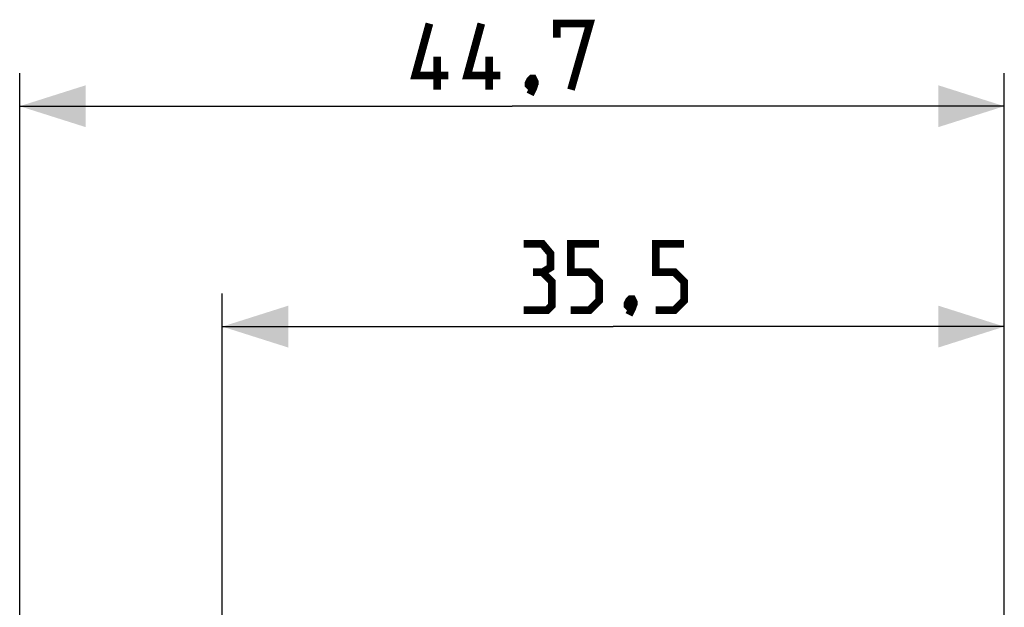
# Model space of a CAD drawing. Units: millimetres. Extents: x 47 to 157, y 98 to 174.
# Drawn here: x 47 to 92, y 148 to 174 of the extents above; entities that cross this region are included whole.
import ezdxf

# ---------------------------------------------------------------- set-up
doc = ezdxf.new("R2010")
doc.units = ezdxf.units.MM
doc.header["$LTSCALE"] = 16.335
doc.layers.get('0').update_dxf_attribs({"linetype": 'CONTINUOUS'})
doc.styles.get("Standard").update_dxf_attribs({"font": 'txt', "width": 0.8})
doc.dimstyles.new('DIMSTYLE_1', dxfattribs={"dimtxt": 3, "dimasz": 3, "dimexe": 1.5, "dimexo": 0.5, "dimgap": 0.75, "dimtad": 1, "dimtxsty": 'STANDARD', "dimblk": '_FILLED', "dimblk1": '_FILLED', "dimblk2": '_FILLED', "dimcen": 0.09, "dimazin": 2, "dimtfac": 1, "dimtofl": 0, "dimtmove": 0, "dimatfit": 3, "dimldrblk": '_FILLED', "dimfxl": 1, "dimtolj": 1, "dimarcsym": 0})
doc.dimstyles.new('DIMSTYLE_2', dxfattribs={"dimtxt": 3, "dimasz": 3, "dimexe": 1.5, "dimexo": 0.5, "dimgap": 0.75, "dimtad": 1, "dimdec": 1, "dimtxsty": 'STANDARD', "dimblk": '_FILLED', "dimblk1": '_FILLED', "dimblk2": '_FILLED', "dimcen": 0.09, "dimazin": 2, "dimtfac": 1, "dimtofl": 0, "dimtmove": 0, "dimatfit": 3, "dimldrblk": '_FILLED', "dimfxl": 1, "dimtolj": 1, "dimarcsym": 0})

# ---------------------------------------------------------------- blocks, each defined once
blk = doc.blocks.new('_FILLED')
at = {"color": 0, "linetype": 'BYBLOCK'}
blk.add_solid([(0, 0), (-1, 0.317), (-1, -0.317)], dxfattribs=at)
blk = doc.blocks.new('*D2')
at = {"color": 7, "linetype": 'CONTINUOUS'}
for p, q in [((56.504, 100.401), (56.504, 161.801)), ((92.004, 108.801), (92.004, 161.801)), ((56.504, 160.301), (74.254, 160.301)), ((92.004, 160.301), (74.254, 160.301))]:
    blk.add_line(p, q, dxfattribs=at)
at = {"color": 7, "linetype": 'CONTINUOUS', "xscale": 3, "yscale": 3, "zscale": 3, "rotation": 180}
blk.add_blockref('_FILLED', (56.504, 160.301), dxfattribs=at)
at = {"color": 7, "linetype": 'CONTINUOUS', "xscale": 3, "yscale": 3, "zscale": 3}
blk.add_blockref('_FILLED', (92.004, 160.301), dxfattribs=at)
at = {"color": 7, "linetype": 'CONTINUOUS', "insert": (74.254, 164.051), "char_height": 3, "width": 12.21429, "attachment_point": 2, "line_spacing_factor": 0.9}
blk.add_mtext('{\\ftxt;\\W0.0001;\\H0.0001;\\~}{\\ftxt;\\W2.7142857143;\\H3.0; }{\\ftxt;\\W0.0001;\\H0.0001;\\~}', dxfattribs=at)
blk = doc.blocks.new('*D3')
at = {"color": 7, "linetype": 'CONTINUOUS'}
for p, q in [((47.308, 124.301), (47.308, 171.801)), ((92.004, 137.525), (92.004, 171.801)), ((47.308, 170.301), (69.656, 170.301)), ((92.004, 170.301), (69.656, 170.301))]:
    blk.add_line(p, q, dxfattribs=at)
at = {"color": 7, "linetype": 'CONTINUOUS', "xscale": 3, "yscale": 3, "zscale": 3, "rotation": 180}
blk.add_blockref('_FILLED', (47.308, 170.301), dxfattribs=at)
at = {"color": 7, "linetype": 'CONTINUOUS', "xscale": 3, "yscale": 3, "zscale": 3}
blk.add_blockref('_FILLED', (92.004, 170.301), dxfattribs=at)
at = {"color": 7, "linetype": 'CONTINUOUS', "insert": (69.656, 174.051), "char_height": 3, "width": 13.17857, "attachment_point": 2, "line_spacing_factor": 0.9}
blk.add_mtext('{\\ftxt;\\W0.0001;\\H0.0001;\\~}{\\ftxt;\\W2.9285714286;\\H3.0; }{\\ftxt;\\W0.0001;\\H0.0001;\\~}', dxfattribs=at)

msp = doc.modelspace()

# ---------------------------------------------------------------- linework, layer by layer
at = {"color": 7, "linetype": 'CONTINUOUS', "const_width": 0.35}
for points in [[(66.763, 171.694), (65.263, 171.694), (65.906, 174.051)], [(69.12, 171.694), (67.62, 171.694), (68.263, 174.051)], [(71.691, 173.408), (71.691, 174.051), (73.191, 174.051), (72.334, 171.051)], [(66.263, 171.051), (66.263, 172.551)], [(68.62, 171.051), (68.62, 172.551)], [(70.62, 171.551), (70.691, 171.408), (70.691, 171.337), (70.548, 171.194), (70.477, 171.194), (70.406, 171.265), (70.406, 171.337), (70.477, 171.48), (70.548, 171.551), (70.62, 171.551)], [(70.691, 171.337), (70.62, 171.122), (70.477, 170.837)], [(71.039, 162.765), (71.397, 162.98), (71.397, 163.622), (71.039, 164.051), (70.182, 164.051)], [(72.325, 161.051), (73.182, 161.051), (73.611, 161.48), (73.611, 162.337), (73.182, 162.765), (72.325, 162.765), (72.325, 164.051), (73.611, 164.051)], [(76.182, 161.051), (77.039, 161.051), (77.468, 161.48), (77.468, 162.337), (77.039, 162.765), (76.182, 162.765), (76.182, 164.051), (77.468, 164.051)], [(70.182, 161.051), (71.254, 161.051), (71.468, 161.265), (71.468, 162.337), (71.039, 162.765), (70.611, 162.765)], [(75.111, 161.551), (75.182, 161.408), (75.182, 161.337), (75.039, 161.194), (74.968, 161.194), (74.897, 161.265), (74.897, 161.337), (74.968, 161.48), (75.039, 161.551), (75.111, 161.551)], [(75.182, 161.337), (75.111, 161.122), (74.968, 160.837)]]:
    msp.add_lwpolyline(points, dxfattribs=at)

# ---------------------------------------------------------------- dimensions: what is measured, and where the dimension line sits
at = {"color": 7, "linetype": 'CONTINUOUS'}
for base, p1, p2, text, dimstyle, picture, middle in [((47.308, 170.301), (92.004, 137.025), (47.308, 123.801), '{\\ftxt;\\W0.0001;\\H0.0001;\\~}{\\ftxt;\\W2.9285714286;\\H3.0; }{\\ftxt;\\W0.0001;\\H0.0001;\\~}', 'DIMSTYLE_2', '*D3', (69.227, 170.301)), ((56.504, 160.301), (92.004, 108.301), (56.504, 99.901), '{\\ftxt;\\W0.0001;\\H0.0001;\\~}{\\ftxt;\\W2.7142857143;\\H3.0; }{\\ftxt;\\W0.0001;\\H0.0001;\\~}', 'DIMSTYLE_1', '*D2', (73.825, 160.301))]:
    dim = msp.add_linear_dim(base=base, p1=p1, p2=p2, angle=180, text=text, dimstyle=dimstyle, dxfattribs=at)
    dim.commit()
    dim.dimension.update_dxf_attribs({"geometry": picture, "text_midpoint": middle, "dimtype": 160})

doc.saveas('drawing.dxf')
